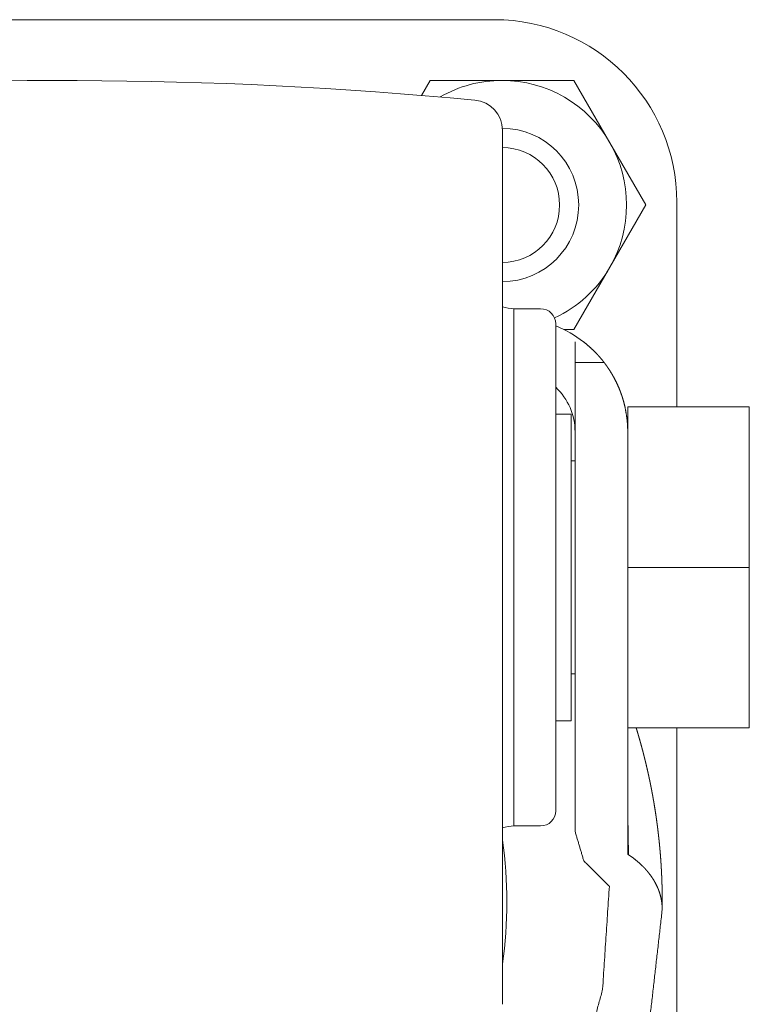
# Model space of a CAD drawing. Units: millimetres. Extents: x 2156 to 8693, y 385 to 6418.
# Drawn here: x 4856 to 4894, y 486 to 537 of the extents above; entities that cross this region are included whole.
import ezdxf

# ---------------------------------------------------------------- set-up
doc = ezdxf.new("R2010")
doc.units = ezdxf.units.MM
doc.layers.add('1', color=7, linetype='Continuous')

msp = doc.modelspace()

# ---------------------------------------------------------------- linework, layer by layer
at = {"layer": '1', "color": 18, "linetype": 'Continuous', "lineweight": 5}
for p, q in [((4836.113, 536.943), (4880.563, 536.943)), ((4877.21, 533.775), (4876.759, 532.995)), ((4880.963, 533.775), (4877.21, 533.775)), ((4884.716, 533.775), (4880.963, 533.775)), ((4886.592, 530.525), (4884.716, 533.775)), ((4888.469, 527.275), (4886.592, 530.525)), ((4886.592, 524.025), (4888.469, 527.275)), ((4890.088, 527.418), (4890.088, 516.75)), ((4884.716, 520.775), (4886.592, 524.025)), ((4882.968, 521.862), (4881.581, 521.862)), ((4883.762, 517.099), (4883.762, 521.068)), ((4884.185, 520.775), (4884.716, 520.775)), ((4886.289, 519.062), (4884.773, 519.062)), ((4884.562, 516.368), (4883.762, 516.368)), ((4893.873, 516.75), (4887.523, 516.75)), ((4887.523, 516.75), (4887.523, 515.433)), ((4893.873, 516.75), (4893.873, 508.368)), ((4884.772, 513.924), (4884.562, 513.924)), ((4887.523, 509.133), (4887.523, 508.368)), ((4893.873, 508.368), (4887.523, 508.368)), ((4887.523, 508.368), (4887.523, 507.609)), ((4893.873, 508.368), (4893.873, 499.986)), ((4884.561, 502.812), (4884.772, 502.812)), ((4883.762, 500.368), (4884.562, 500.368)), ((4884.773, 494.589), (4884.773, 500.363)), ((4887.523, 500.363), (4887.523, 493.402)), ((4893.873, 499.986), (4887.523, 499.986)), ((4883.762, 495.668), (4883.762, 499.637)), ((4887.563, 493.375), (4887.523, 495.422)), ((4881.581, 494.874), (4882.968, 494.874)), ((4887.563, 493.375), (4887.523, 493.402)), ((4886.53, 491.755), (4886.564, 491.732))]:
    msp.add_line(p, q, dxfattribs=at)
for centre, radius, start, end in [((4880.563, 527.418), 9.525, 0, 90), ((4857.955, 305.169), 228.6, 84.58134, 95.01322), ((4880.963, 527.275), 6.5, 90, 119.8528), ((4880.963, 527.275), 6.5, 30, 90), ((4879.393, 531.167), 1.588, 0, 84.5813), ((4880.963, 527.275), 4, 0, 89.8088), ((4880.963, 527.275), 3, 0, 89.6737), ((4880.963, 527.275), 6.5, 330, 30), ((4880.963, 527.275), 4, 270.2419, 0), ((4880.963, 527.275), 3, 270.3263, 0), ((4880.963, 527.275), 6.5, 294.885, 330), ((4881.771, 525.031), 3.175, 255.5623, 266.5455), ((4882.968, 521.068), 0.794, 0, 90), ((4881.579, 515.433), 5.944, 52.3385, 68.4566), ((4881.579, 515.433), 3.194, 0, 46.8885), ((4882.968, 495.668), 0.794, 270, 0), ((4881.771, 491.705), 3.175, 93.4545, 104.4377), ((4858.338, 490.905), 22.872, 351.8775, 8.1225), ((4858.338, 490.905), 22.872, 180, 342.9675)]:
    msp.add_arc(centre, radius, start, end, dxfattribs=at)
for points, knots in [([(4880.98, 531.167), (4880.98, 527.911), (4880.98, 519.072), (4880.98, 507.175), (4880.98, 495.619), (4880.98, 487.705)], [0, 0, 0.074917, 0.27829, 0.552019, 0.817908, 1, 1]), ([(4881.581, 521.862), (4881.581, 520.867), (4881.581, 513.764), (4881.581, 503.595), (4881.581, 496.138)], [0, 0, 0.038682, 0.314791, 0.710115, 1, 1]), ([(4883.762, 521.068), (4883.762, 517.46), (4883.762, 513.447), (4883.762, 503.876), (4883.762, 496.858)], [0, 0, 0.149039, 0.31479, 0.710115, 1, 1]), ([(4885.211, 520.138), (4885.478, 519.919), (4885.73, 519.687), (4885.85, 519.567), (4885.965, 519.444), (4886.077, 519.318), (4886.186, 519.189), (4886.212, 519.156), (4886.238, 519.124), (4886.286, 519.062)], [0, 0, 0.226723, 0.450815, 0.562261, 0.67309, 0.78365, 0.893861, 0.921256, 0.94885, 1, 1]), ([(4884.773, 519.062), (4884.773, 518.208), (4884.773, 512.172), (4884.773, 503.795), (4884.773, 500.363)], [0, 0, 0.045667, 0.368457, 0.816467, 1, 1]), ([(4886.286, 519.062), (4886.314, 519.026), (4886.336, 518.996), (4886.365, 518.958), (4886.399, 518.911), (4886.418, 518.884), (4886.438, 518.856), (4886.449, 518.84), (4886.46, 518.825), (4886.471, 518.808), (4886.483, 518.791), (4886.532, 518.719), (4886.584, 518.638), (4886.698, 518.454), (4886.818, 518.239), (4886.943, 517.993), (4887.067, 517.716), (4887.097, 517.642), (4887.127, 517.565), (4887.142, 517.527), (4887.156, 517.487), (4887.171, 517.447), (4887.185, 517.407), (4887.241, 517.241), (4887.294, 517.068), (4887.386, 516.701), (4887.458, 516.307), (4887.485, 516.1), (4887.506, 515.885), (4887.518, 515.663), (4887.523, 515.433)], [0, 0, 0.011727, 0.021183, 0.033376, 0.048205, 0.056612, 0.065673, 0.070429, 0.075347, 0.080475, 0.085716, 0.108074, 0.132697, 0.188123, 0.251305, 0.321938, 0.399713, 0.42028, 0.441266, 0.451947, 0.462717, 0.473616, 0.484625, 0.529488, 0.575775, 0.672556, 0.775188, 0.82883, 0.884113, 0.941132, 1, 1]), ([(4883.762, 517.099), (4883.762, 516.227), (4883.762, 510.258), (4883.762, 502.853), (4883.762, 500.455)], [0, 0, 0.052415, 0.411024, 0.855881, 1, 1]), ([(4884.561, 516.368), (4884.561, 515.296), (4884.561, 508.368), (4884.561, 501.44), (4884.561, 500.368)], [0, 0, 0.066988, 0.5, 0.933012, 1, 1]), ([(4887.966, 499.984), (4887.975, 499.955), (4887.996, 499.888), (4888.006, 499.854), (4888.016, 499.821), (4888.026, 499.787), (4888.036, 499.753), (4888.056, 499.686), (4888.076, 499.618), (4888.096, 499.551), (4888.105, 499.517), (4888.115, 499.483), (4888.125, 499.449), (4888.135, 499.415), (4888.154, 499.348), (4888.173, 499.28), (4888.192, 499.212), (4888.211, 499.144), (4888.22, 499.11), (4888.239, 499.042), (4888.248, 499.008), (4888.267, 498.939), (4888.275, 498.905), (4888.285, 498.871), (4888.294, 498.837), (4888.303, 498.803), (4888.321, 498.734), (4888.339, 498.666), (4888.347, 498.632), (4888.365, 498.563), (4888.374, 498.529), (4888.391, 498.46), (4888.408, 498.391), (4888.425, 498.322), (4888.434, 498.288), (4888.45, 498.219), (4888.459, 498.185), (4888.476, 498.116), (4888.492, 498.047), (4888.5, 498.012), (4888.508, 497.977), (4888.516, 497.943), (4888.525, 497.908), (4888.532, 497.874), (4888.548, 497.804), (4888.564, 497.735), (4888.572, 497.7), (4888.58, 497.665), (4888.587, 497.631), (4888.595, 497.596), (4888.603, 497.561), (4888.618, 497.492), (4888.626, 497.457), (4888.633, 497.422), (4888.641, 497.387), (4888.648, 497.352), (4888.655, 497.317), (4888.663, 497.282), (4888.677, 497.213), (4888.692, 497.143), (4888.699, 497.108), (4888.706, 497.073), (4888.713, 497.038), (4888.72, 497.003), (4888.734, 496.933), (4888.748, 496.863), (4888.755, 496.827), (4888.762, 496.792), (4888.769, 496.757), (4888.775, 496.722), (4888.788, 496.652), (4888.802, 496.582), (4888.815, 496.511), (4888.821, 496.476), (4888.828, 496.441), (4888.84, 496.37), (4888.847, 496.335), (4888.859, 496.264), (4888.865, 496.229), (4888.871, 496.193), (4888.878, 496.158), (4888.89, 496.087), (4888.902, 496.017), (4888.913, 495.946), (4888.919, 495.91), (4888.925, 495.875), (4888.936, 495.804), (4888.942, 495.768), (4888.948, 495.733), (4888.953, 495.697), (4888.964, 495.626), (4888.97, 495.591), (4888.975, 495.555), (4888.981, 495.519), (4888.991, 495.448), (4889.002, 495.377), (4889.007, 495.341), (4889.017, 495.27), (4889.022, 495.234), (4889.032, 495.163), (4889.042, 495.091), (4889.047, 495.055), (4889.052, 495.02), (4889.056, 494.984), (4889.061, 494.948), (4889.071, 494.876), (4889.08, 494.805), (4889.084, 494.769), (4889.089, 494.733), (4889.093, 494.697), (4889.098, 494.661), (4889.106, 494.589), (4889.115, 494.517), (4889.119, 494.482), (4889.123, 494.446), (4889.127, 494.41), (4889.131, 494.374), (4889.139, 494.302), (4889.147, 494.229), (4889.151, 494.193), (4889.155, 494.157), (4889.159, 494.121), (4889.162, 494.085), (4889.17, 494.013), (4889.177, 493.941), (4889.181, 493.905), (4889.184, 493.868), (4889.188, 493.832), (4889.194, 493.76), (4889.201, 493.688), (4889.207, 493.615), (4889.21, 493.579), (4889.214, 493.543), (4889.217, 493.506), (4889.223, 493.434), (4889.229, 493.361), (4889.231, 493.325), (4889.234, 493.289), (4889.237, 493.252), (4889.24, 493.216), (4889.243, 493.18), (4889.248, 493.107), (4889.25, 493.07), (4889.255, 492.998), (4889.26, 492.925), (4889.265, 492.852), (4889.269, 492.779), (4889.272, 492.743), (4889.276, 492.67), (4889.278, 492.633), (4889.28, 492.597), (4889.284, 492.524), (4889.286, 492.487), (4889.287, 492.45), (4889.289, 492.414), (4889.291, 492.377), (4889.294, 492.304), (4889.298, 492.231), (4889.299, 492.194), (4889.301, 492.158), (4889.302, 492.121), (4889.304, 492.085), (4889.305, 492.048), (4889.308, 491.975), (4889.309, 491.938), (4889.311, 491.865), (4889.312, 491.828), (4889.314, 491.754), (4889.316, 491.681), (4889.317, 491.644), (4889.318, 491.608), (4889.319, 491.571), (4889.32, 491.497), (4889.322, 491.424), (4889.323, 491.35), (4889.323, 491.313), (4889.324, 491.277), (4889.324, 491.24), (4889.325, 491.166), (4889.326, 491.092), (4889.326, 491.056), (4889.326, 491.019), (4889.326, 490.982), (4889.326, 490.908), (4889.326, 490.834), (4889.326, 490.797), (4889.326, 490.761), (4889.326, 490.724), (4889.325, 490.65), (4889.324, 490.576), (4889.324, 490.539), (4889.323, 490.502)], [0, 0, 0.003096, 0.010404, 0.014052, 0.01771, 0.021362, 0.025024, 0.032333, 0.03965, 0.046975, 0.050644, 0.054299, 0.057967, 0.061627, 0.068953, 0.076288, 0.083628, 0.090957, 0.094632, 0.101974, 0.105645, 0.112994, 0.116665, 0.120344, 0.124018, 0.127697, 0.13505, 0.142411, 0.146085, 0.153455, 0.157133, 0.164494, 0.171863, 0.179241, 0.182931, 0.190301, 0.193996, 0.201378, 0.208764, 0.212452, 0.216147, 0.219838, 0.223538, 0.227233, 0.234625, 0.242025, 0.245717, 0.249425, 0.253122, 0.25683, 0.260527, 0.267937, 0.271642, 0.27534, 0.279049, 0.282751, 0.286464, 0.29017, 0.297587, 0.305012, 0.30872, 0.312435, 0.316147, 0.319861, 0.327289, 0.334722, 0.338447, 0.342156, 0.345881, 0.349595, 0.357035, 0.36448, 0.371929, 0.375654, 0.37938, 0.386829, 0.390558, 0.398016, 0.401745, 0.405476, 0.409209, 0.416668, 0.424135, 0.431607, 0.435341, 0.439081, 0.44655, 0.450298, 0.454037, 0.45777, 0.465256, 0.468998, 0.472745, 0.476483, 0.483975, 0.491468, 0.495218, 0.502709, 0.506464, 0.513963, 0.521467, 0.525221, 0.528975, 0.532729, 0.536483, 0.543995, 0.551515, 0.555269, 0.559031, 0.562789, 0.566551, 0.574076, 0.581605, 0.585367, 0.589134, 0.592897, 0.596667, 0.604201, 0.611739, 0.615515, 0.619282, 0.623058, 0.626826, 0.634374, 0.641921, 0.645702, 0.649475, 0.653255, 0.660809, 0.668372, 0.675935, 0.679713, 0.683503, 0.687282, 0.694852, 0.702426, 0.706214, 0.710001, 0.71379, 0.717581, 0.721374, 0.728956, 0.732746, 0.740332, 0.747922, 0.755516, 0.76311, 0.766913, 0.774512, 0.778311, 0.782117, 0.78972, 0.793524, 0.797329, 0.801133, 0.804943, 0.812556, 0.820172, 0.823979, 0.827792, 0.831603, 0.835416, 0.839227, 0.846854, 0.850672, 0.858303, 0.862118, 0.869755, 0.877393, 0.881216, 0.885034, 0.888857, 0.896501, 0.90415, 0.911803, 0.915629, 0.91946, 0.923286, 0.930942, 0.938607, 0.942438, 0.946268, 0.950107, 0.957776, 0.965445, 0.969279, 0.973118, 0.976957, 0.984635, 0.992317, 0.996161, 1, 1]), ([(4890.088, 499.987), (4890.088, 499.526), (4890.088, 498.568), (4890.088, 497.61), (4890.088, 495.692), (4890.088, 493.773), (4890.088, 492.813), (4890.088, 490.892), (4890.088, 488.971), (4890.088, 487.048), (4890.088, 486.087), (4890.088, 485.125), (4890.088, 483.21), (4890.088, 481.31), (4890.088, 480.368), (4890.088, 479.431), (4890.088, 478.501), (4890.088, 478.039), (4890.088, 477.122), (4890.088, 476.216), (4890.088, 475.768)], [0, 0, 0.019052, 0.058597, 0.098163, 0.177349, 0.256591, 0.296228, 0.375527, 0.454861, 0.534233, 0.573936, 0.613637, 0.692709, 0.771161, 0.810085, 0.848766, 0.887155, 0.906227, 0.944085, 0.981495, 1, 1]), ([(4884.773, 494.589), (4885.229, 493.055), (4886.53, 491.755)], [0, 0, 0.465316, 1, 1]), ([(4889.323, 490.502), (4889.319, 490.702), (4889.299, 490.901), (4889.264, 491.099), (4889.215, 491.296), (4889.201, 491.345), (4889.185, 491.394), (4889.168, 491.443), (4889.151, 491.492), (4889.114, 491.588), (4889.073, 491.684), (4888.981, 491.872), (4888.876, 492.057), (4888.757, 492.238), (4888.625, 492.416), (4888.553, 492.503), (4888.478, 492.59), (4888.44, 492.632), (4888.4, 492.675), (4888.359, 492.717), (4888.318, 492.759), (4888.147, 492.922), (4887.964, 493.079), (4887.769, 493.231), (4887.563, 493.375)], [0, 0, 0.056924, 0.113832, 0.171032, 0.228844, 0.243419, 0.258043, 0.272699, 0.287381, 0.316768, 0.346303, 0.405928, 0.466418, 0.528067, 0.591145, 0.62328, 0.655885, 0.672326, 0.688879, 0.705485, 0.722138, 0.789481, 0.858097, 0.928244, 1, 1]), ([(4886.564, 491.732), (4886.207, 486.358), (4884.837, 481.149), (4882.503, 476.295), (4879.289, 471.973), (4875.313, 468.339)], [0, 0, 0.2, 0.4, 0.599994, 0.800001, 1, 1]), ([(4889.323, 490.502), (4888.621, 484.334), (4886.704, 478.429), (4883.647, 473.025), (4879.575, 468.339)], [0, 0, 0.25, 0.499998, 0.749996, 1, 1])]:
    msp.add_open_spline(points, degree=1, knots=knots, dxfattribs=at)
for points in [[(4884.773, 519.062), (4884.773, 520.138)], [(4887.523, 515.433), (4887.523, 509.132)], [(4887.523, 507.61), (4887.523, 500.363)], [(4883.762, 500.455), (4883.762, 499.637)], [(4883.762, 496.858), (4883.762, 495.668)], [(4881.581, 496.138), (4881.581, 494.874)], [(4880.98, 487.705), (4880.98, 485.568)]]:
    msp.add_open_spline(points, degree=1, dxfattribs=at)

doc.saveas('drawing.dxf')
